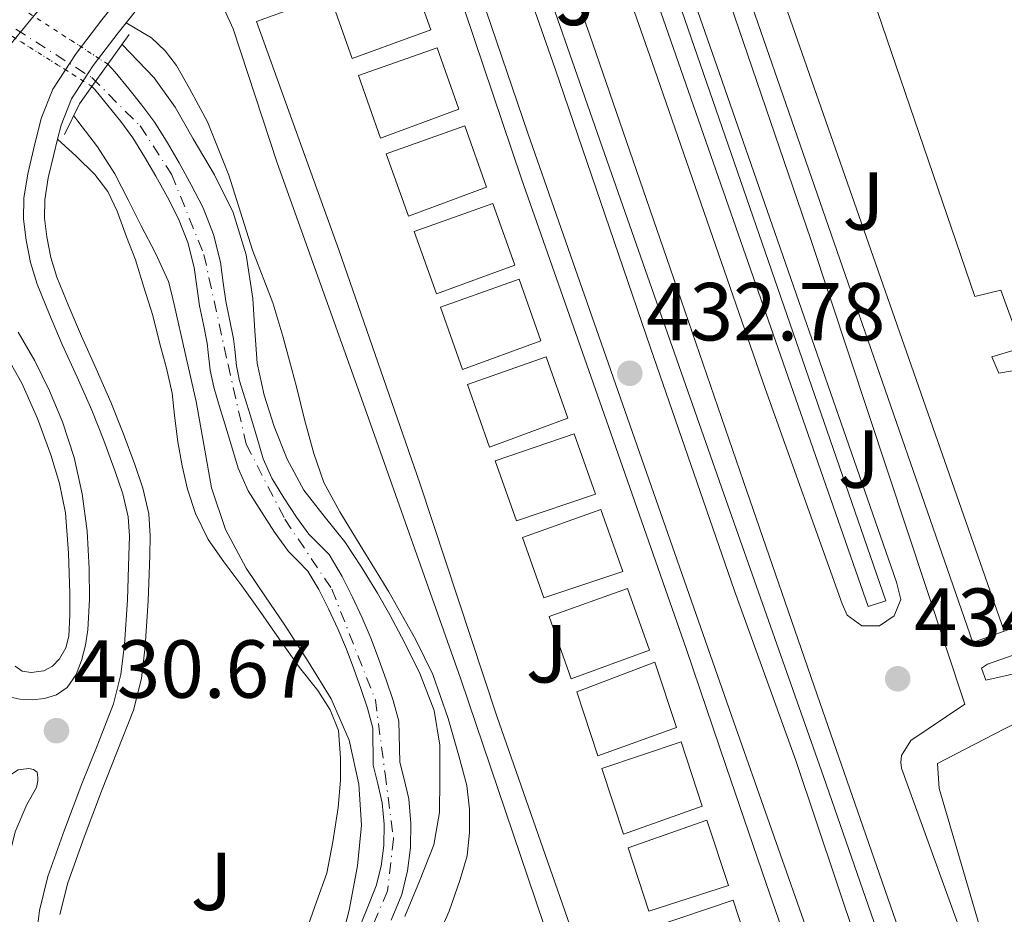
# Model space of a CAD drawing. Units: metres. Extents: x 610711 to 614167, y 4738575 to 4740943.
# Drawn here: x 612606 to 612726, y 4738930 to 4739039 of the extents above; entities that cross this region are included whole.
import ezdxf
from ezdxf.enums import TextEntityAlignment as Align

# ---------------------------------------------------------------- set-up
doc = ezdxf.new("R2010")
doc.units = ezdxf.units.M
doc.header["$MEASUREMENT"] = 0
for name, pattern in [('DGN Style 1', [1.045693079995523, 0.001739921930109024, -1.043953158065414]), ('DGN Style 4', [2.7856150101045474, 1.391937544087219, -0.6959687720436097, 0.001739921930109024, -0.6959687720436097]), ('DGN Style 5', [1.217945351076317, 0.5219765790327072, -0.6959687720436097])]:
    doc.linetypes.add(name, pattern=pattern)
for name, color, linetype, lineweight in [('Cauce permanente', 151, 'Continuous', 13), ('Cauce permanente (área)', 142, 'Continuous', 13), ('Cauce permanente (área) no visto', 142, 'DGN Style 5', 0), ('Cauce permanente no visto', 142, 'DGN Style 1', 13), ('Cota de punto acotado terreno', 7, 'Continuous', 0), ('Curva de nivel intermedia', 30, 'Continuous', 0), ('Edificio', 1, 'Continuous', 13), ('Eje cauce permanente (área)', 70, 'DGN Style 4', 0), ('Línea  de muro-pared o tapia', 1, 'Continuous', 13), ('Línea de bordillo', 7, 'Continuous', 13), ('Línea de zona ajardinada o verde público', 92, 'Continuous', 0), ('Puente', 1, 'Continuous', 0), ('Punto acotado terreno (símbolo)', 7, 'Continuous', 0), ('Zona ajardinada', 92, 'Continuous', 0)]:
    doc.layers.add(name, color=color, linetype=linetype, lineweight=lineweight)
doc.styles.add('Style-Arial', font='arial.ttf')

# ---------------------------------------------------------------- blocks, each defined once
blk = doc.blocks.new('5PATER')
at = {"layer": 'Punto acotado terreno (símbolo)', "linetype": 'Continuous', "lineweight": 0}
h = blk.add_hatch(color=51, dxfattribs=at)
edge = h.paths.add_edge_path()
edge.add_ellipse((0, 0), major_axis=(-0.1095731443231308, -0.1110710700762829), ratio=0.9994222409660317, start_angle=0, end_angle=360)

msp = doc.modelspace()

# ---------------------------------------------------------------- linework, layer by layer
at = {"layer": 'Cauce permanente', "color": 151, "linetype": 'Continuous', "lineweight": 13}
msp.add_polyline3d([(612647.5099999999, 4738927.91, 428.8800000000047), (612648.6799999997, 4738930.82, 428.8899999999995), (612649.8700000001, 4738933.75, 428.8999999999942), (612650.4800000006, 4738936.180000001, 428.9100000000035), (612650.7800000003, 4738938.66, 428.9100000000035), (612650.8300000001, 4738941.26, 428.9100000000035), (612650.5999999996, 4738943.859999999, 428.9100000000035), (612650.0499999998, 4738946.17, 428.9100000000035), (612649.4800000006, 4738948.470000001, 428.9100000000035), (612649.4699999997, 4738952.960000001, 428.9100000000035), (612648.79, 4738955.4, 428.9100000000035), (612648, 4738957.789999999, 428.9100000000035), (612647.1399999997, 4738960.210000001, 428.9100000000035), (612646.2400000002, 4738962.609999999, 428.9100000000035), (612645.1799999997, 4738965.08, 428.9100000000035), (612644.04, 4738967.52, 428.9100000000035), (612642.8700000001, 4738969.869999999, 428.9100000000035), (612641.5199999996, 4738972.109999999, 428.9100000000035), (612640.3700000001, 4738973.310000001, 428.9100000000035), (612639.1799999997, 4738974.470000001, 428.9100000000035), (612637.4600000001, 4738976.83, 428.9100000000035), (612635.8700000001, 4738979.300000001, 428.9100000000035), (612634.2800000003, 4738981.890000001, 428.9100000000035), (612633.04, 4738984.630000001, 428.9100000000035), (612632.2199999997, 4738987.34, 428.9100000000035), (612631.4199999999, 4738990.050000001, 428.9100000000035), (612630.7300000006, 4738992.26, 428.9199999999983), (612630.0599999996, 4738994.480000001, 428.929999999993), (612629.6500000004, 4738996.58, 428.9499999999971), (612629.3899999997, 4738998.710000001, 428.9799999999959), (612629.2599999999, 4738999.869999999, 428.9799999999959), (612628.8099999996, 4739002.15, 428.9799999999959), (612628.3300000001, 4739004.42, 428.9799999999959), (612628.0099999999, 4739006.75, 428.9799999999959), (612627.6799999997, 4739009.09, 428.9799999999959), (612626.9299999997, 4739012.100000001, 428.9900000000052), (612625.79, 4739014.99, 429.0099999999948), (612624.4400000004, 4739017.619999999, 429.0099999999948), (612623.0099999999, 4739020.189999999, 429.0099999999948), (612621.6500000004, 4739022.57, 429.0099999999948), (612620.2100000001, 4739024.880000001, 429.0099999999948), (612618.7300000006, 4739026.859999999, 429.0099999999948), (612617.1799999997, 4739028.789999999, 429.0099999999948), (612615.5800000001, 4739030.74, 428.9900000000052), (612615.2300000006, 4739031.130000001, 428.9799999999959), (612617.1799999997, 4739033.83, 431.3800000000047), (612618.0499999998, 4739032.859999999, 428.9900000000052), (612619.7100000001, 4739030.84, 429.0099999999948), (612621.3099999996, 4739028.859999999, 429.0099999999948), (612622.9000000004, 4739026.720000001, 429.0099999999948), (612624.4500000002, 4739024.24, 429.0099999999948), (612625.8399999999, 4739021.800000001, 429.0099999999948), (612627.3099999996, 4739019.16, 429.0099999999948), (612628.7599999999, 4739016.34, 429.0099999999948), (612630.04, 4739013.100000001, 428.9900000000052), (612630.8799999999, 4739009.710000001, 428.9799999999959), (612631.2300000006, 4739007.210000001, 428.9799999999959), (612631.54, 4739004.980000001, 428.9799999999959), (612632, 4739002.800000001, 428.9799999999959), (612632.4800000006, 4739000.369999999, 428.9799999999959), (612632.6200000001, 4738999.08, 428.9799999999959), (612632.8600000005, 4738997.09, 428.9499999999971), (612633.2199999997, 4738995.27, 428.929999999993), (612633.8399999999, 4738993.220000001, 428.9199999999983), (612634.54, 4738991, 428.9100000000035), (612635.3399999999, 4738988.27, 428.9100000000035), (612636.0899999999, 4738985.779999999, 428.9100000000035), (612637.1600000003, 4738983.42, 428.9100000000035), (612638.6200000001, 4738981.029999999, 428.9100000000035), (612640.1500000004, 4738978.680000001, 428.9100000000035), (612641.6500000004, 4738976.600000001, 428.9100000000035), (612642.6799999997, 4738975.600000001, 428.9100000000035), (612644.1200000001, 4738974.109999999, 428.9100000000035), (612645.7199999997, 4738971.439999999, 428.9100000000035), (612646.9800000006, 4738968.939999999, 428.9100000000035), (612648.1500000004, 4738966.41, 428.9100000000035), (612649.2599999999, 4738963.83, 428.9100000000035), (612650.2000000002, 4738961.33, 428.9100000000035), (612651.0700000003, 4738958.850000001, 428.9100000000035), (612651.9100000003, 4738956.34, 428.9100000000035), (612652.5999999996, 4738953.83, 428.9100000000035), (612652.75, 4738948.83, 428.9100000000035), (612653.2100000001, 4738946.939999999, 428.9100000000035), (612653.8300000001, 4738944.380000001, 428.9100000000035), (612654.0899999999, 4738941.369999999, 428.9100000000035), (612654.0300000003, 4738938.430000001, 428.9100000000035), (612653.6799999997, 4738935.59, 428.9100000000035), (612652.9699999997, 4738932.730000001, 428.8999999999942), (612651.6900000004, 4738929.600000001, 428.8899999999995)], dxfattribs=at)
at = {"layer": 'Cauce permanente (área)', "color": 142, "linetype": 'Continuous', "lineweight": 13}
for points in [[(612617.1799999997, 4739033.83, 428.9700000000012), (612618.0499999998, 4739032.859999999, 428.9900000000052), (612619.7100000001, 4739030.84, 429.0099999999948), (612621.3099999996, 4739028.859999999, 429.0099999999948), (612622.9000000004, 4739026.720000001, 429.0099999999948), (612624.4500000002, 4739024.24, 429.0099999999948), (612625.8399999999, 4739021.800000001, 429.0099999999948), (612627.3099999996, 4739019.16, 429.0099999999948), (612628.7599999999, 4739016.34, 429.0099999999948), (612630.04, 4739013.100000001, 428.9900000000052), (612630.8799999999, 4739009.710000001, 428.9799999999959), (612631.2300000006, 4739007.210000001, 428.9799999999959), (612631.54, 4739004.980000001, 428.9799999999959), (612632, 4739002.800000001, 428.9799999999959), (612632.4800000006, 4739000.369999999, 428.9799999999959), (612632.6200000001, 4738999.08, 428.9799999999959), (612632.8600000005, 4738997.09, 428.9499999999971), (612633.2199999997, 4738995.27, 428.929999999993), (612633.8399999999, 4738993.220000001, 428.9199999999983), (612634.54, 4738991, 428.9100000000035), (612635.3399999999, 4738988.27, 428.9100000000035), (612636.0899999999, 4738985.779999999, 428.9100000000035), (612637.1600000003, 4738983.42, 428.9100000000035), (612638.6200000001, 4738981.029999999, 428.9100000000035), (612640.1500000004, 4738978.680000001, 428.9100000000035), (612641.6500000004, 4738976.600000001, 428.9100000000035), (612642.6799999997, 4738975.600000001, 428.9100000000035), (612644.1200000001, 4738974.109999999, 428.9100000000035), (612645.7199999997, 4738971.439999999, 428.9100000000035), (612646.9800000006, 4738968.939999999, 428.9100000000035), (612648.1500000004, 4738966.41, 428.9100000000035), (612649.2599999999, 4738963.83, 428.9100000000035), (612650.2000000002, 4738961.33, 428.9100000000035), (612651.0700000003, 4738958.850000001, 428.9100000000035), (612651.9100000003, 4738956.34, 428.9100000000035), (612652.5999999996, 4738953.83, 428.9100000000035), (612652.75, 4738948.83, 428.9100000000035), (612653.2100000001, 4738946.939999999, 428.9100000000035), (612653.8300000001, 4738944.380000001, 428.9100000000035), (612654.0899999999, 4738941.369999999, 428.9100000000035), (612654.0300000003, 4738938.430000001, 428.9100000000035), (612653.6799999997, 4738935.59, 428.9100000000035), (612652.9699999997, 4738932.730000001, 428.8999999999942), (612651.6900000004, 4738929.600000001, 428.8899999999995)], [(612615.2300000006, 4739031.130000001, 428.9799999999959), (612615.5800000001, 4739030.74, 428.9900000000052), (612617.1799999997, 4739028.789999999, 429.0099999999948), (612618.7300000006, 4739026.859999999, 429.0099999999948), (612620.2100000001, 4739024.880000001, 429.0099999999948), (612621.6500000004, 4739022.57, 429.0099999999948), (612623.0099999999, 4739020.189999999, 429.0099999999948), (612624.4400000004, 4739017.619999999, 429.0099999999948), (612625.79, 4739014.99, 429.0099999999948), (612626.9299999997, 4739012.100000001, 428.9900000000052), (612627.6799999997, 4739009.09, 428.9799999999959), (612628.0099999999, 4739006.75, 428.9799999999959), (612628.3300000001, 4739004.42, 428.9799999999959), (612628.8099999996, 4739002.15, 428.9799999999959), (612629.2599999999, 4738999.869999999, 428.9799999999959), (612629.3899999997, 4738998.710000001, 428.9799999999959), (612629.6500000004, 4738996.58, 428.9499999999971), (612630.0599999996, 4738994.480000001, 428.929999999993), (612630.7300000006, 4738992.26, 428.9199999999983), (612631.4199999999, 4738990.050000001, 428.9100000000035), (612632.2199999997, 4738987.34, 428.9100000000035), (612633.04, 4738984.630000001, 428.9100000000035), (612634.2800000003, 4738981.890000001, 428.9100000000035), (612635.8700000001, 4738979.300000001, 428.9100000000035), (612637.4600000001, 4738976.83, 428.9100000000035), (612639.1799999997, 4738974.470000001, 428.9100000000035), (612640.3700000001, 4738973.310000001, 428.9100000000035), (612641.5199999996, 4738972.109999999, 428.9100000000035), (612642.8700000001, 4738969.869999999, 428.9100000000035), (612644.04, 4738967.52, 428.9100000000035), (612645.1799999997, 4738965.08, 428.9100000000035), (612646.2400000002, 4738962.609999999, 428.9100000000035), (612647.1399999997, 4738960.210000001, 428.9100000000035), (612648, 4738957.789999999, 428.9100000000035), (612648.79, 4738955.4, 428.9100000000035), (612649.4699999997, 4738952.960000001, 428.9100000000035), (612649.4800000006, 4738948.470000001, 428.9100000000035), (612650.0499999998, 4738946.17, 428.9100000000035), (612650.5999999996, 4738943.859999999, 428.9100000000035), (612650.8300000001, 4738941.26, 428.9100000000035), (612650.7800000003, 4738938.66, 428.9100000000035), (612650.4800000006, 4738936.180000001, 428.9100000000035), (612649.8700000001, 4738933.75, 428.8999999999942), (612648.6799999997, 4738930.82, 428.8899999999995), (612647.5099999999, 4738927.91, 428.8800000000047)]]:
    msp.add_polyline3d(points, dxfattribs=at)
at = {"layer": 'Cauce permanente (área) no visto', "color": 142, "linetype": 'DGN Style 5', "lineweight": 0, "extrusion": (-0.007412054870555025, 0.004789926878354452, 0.9999610582633185), "elevation": 18587.82666210658, "flags": 128}
msp.add_lwpolyline([(612603.5308163486, 4738999.160356774), (612592.1102406026, 4739006.540441437)], dxfattribs=at)
at = {"layer": 'Cauce permanente (área) no visto', "color": 142, "linetype": 'DGN Style 5', "lineweight": 0, "extrusion": (-0.00856328052698348, 0.005373038761253461, 0.9999488990348889), "elevation": 20645.95996139227, "flags": 128}
msp.add_lwpolyline([(612584.710232053, 4738995.965280479), (612596.4410008305, 4738988.605174237)], dxfattribs=at)
at = {"layer": 'Cauce permanente no visto', "color": 142, "linetype": 'DGN Style 1', "lineweight": 13}
msp.add_polyline3d([(612617.1799999997, 4739033.83, 428.9700000000012), (612617.1799999997, 4739033.83, 431.3800000000047), (612615.2300000006, 4739031.130000001, 431.3600000000006), (612603.5, 4739038.49, 428.8399999999965), (612605.7599999999, 4739041.210000001, 431.4400000000023)], close=True, dxfattribs=at)
at = {"layer": 'Curva de nivel intermedia', "color": 30, "linetype": 'Continuous', "lineweight": 0, "elevation": 430, "flags": 128}
for points in [[(612618.920000001, 4739036.239999999), (612620.8600000012, 4739034.220000001), (612622.8100000003, 4739032.180000001), (612625.3800000007, 4739028.609999998), (612627.5700000012, 4739024.739999999), (612630.1399999994, 4739020.359999998), (612632.4400000017, 4739015.789999999), (612634.0100000007, 4739010.619999999), (612634.8300000011, 4739005.3), (612635.0600000012, 4739001.350000001), (612635.3600000008, 4738997.409999999), (612636.2200000014, 4738993.529999999), (612637.4400000017, 4738989.710000002), (612639.0100000009, 4738985.710000001), (612641.0400000004, 4738981.939999999), (612643.5300000004, 4738978.779999999), (612646.0300000015, 4738975.65), (612648.0700000002, 4738972.57), (612650.0300000003, 4738969.430000001), (612651.51, 4738966.779999998), (612652.9400000004, 4738964.099999999), (612655.1399999999, 4738959.730000001), (612656.9400000015, 4738955.109999998), (612657.6100000021, 4738950.890000001), (612657.6000000008, 4738946.67), (612657.5700000017, 4738942.71), (612656.880000001, 4738938.77), (612655.1500000011, 4738934.33), (612653.3400000005, 4738930.03)], [(612645.1799999999, 4738925.470000001), (612646.55, 4738930.800000001), (612647.6000000006, 4738936.190000001), (612648.060000001, 4738941.159999999), (612647.7400000015, 4738946.15), (612646.5600000012, 4738951.499999999), (612644.3600000018, 4738956.550000001), (612641.5900000002, 4738961.079999999), (612638.7300000014, 4738965.509999999), (612636.370000001, 4738968.980000001), (612634.0300000008, 4738972.470000001), (612631.4900000016, 4738977.17), (612629.7900000007, 4738982.230000001), (612628.8499999996, 4738987.499999999), (612627.9199999998, 4738992.77), (612626.5800000011, 4738998.659999999), (612625.230000001, 4739004.550000001), (612624.9300000013, 4739005.960000001), (612624.5600000004, 4739007.359999998), (612622.9900000013, 4739010.81), (612621.2099999998, 4739014.150000001), (612619.6299999995, 4739017.31), (612618.0100000014, 4739020.470000001), (612615.9100000003, 4739023.749999999), (612613.5200000008, 4739026.880000001), (612613.0100000012, 4739027.56)]]:
    msp.add_lwpolyline(points, dxfattribs=at)
at = {"layer": 'Edificio', "color": 51, "linetype": 'Continuous', "lineweight": 13, "extrusion": (0.007284606830567024, -0.02083477653133016, 0.9997563936230734), "elevation": -93833.59790204481, "flags": 128}
msp.add_lwpolyline([(2142464.310712993, 4270159.580817217), (2142464.310712993, 4270258.803563098)], dxfattribs=at)
at = {"layer": 'Edificio', "color": 1, "linetype": 'Continuous', "lineweight": 13, "extrusion": (-0.001709391053612854, 0.004664195589050489, 0.9999876615547478), "elevation": 21496.39521430697, "flags": 128}
msp.add_lwpolyline([(612656.3568013036, 4738989.314582154), (612646.8068152567, 4738985.814544083), (612644.1167508101, 4738993.404626642), (612653.6967368133, 4738996.814665932), (612656.3568013036, 4738989.314582154)], close=True, dxfattribs=at)
at = {"layer": 'Edificio', "color": 51, "linetype": 'Continuous', "lineweight": 13, "extrusion": (-0.001709391053612854, 0.004664195589050489, 0.9999876615547478), "elevation": 21496.39521430697, "flags": 128}
msp.add_lwpolyline([(612646.8068152567, 4738985.814544083), (612644.1167508101, 4738993.404626642), (612653.6967368133, 4738996.814665932), (612656.3568013036, 4738989.314582154), (612646.8068152567, 4738985.814544083)], dxfattribs=at)
at = {"layer": 'Edificio', "color": 1, "linetype": 'Continuous', "lineweight": 13, "extrusion": (-0.001283245445037429, 0.003491451282360822, 0.9999930815006026), "elevation": 16199.80040179493, "flags": 128}
msp.add_lwpolyline([(612660.0000702452, 4739000.674032805), (612650.4500781076, 4738997.16401141), (612647.750041834, 4739004.764057732), (612657.3400339377, 4739008.164079977), (612660.0000702452, 4739000.674032805)], close=True, dxfattribs=at)
at = {"layer": 'Edificio', "color": 51, "linetype": 'Continuous', "lineweight": 13, "extrusion": (-0.001283245445037429, 0.003491451282360822, 0.9999930815006026), "elevation": 16199.80040179493, "flags": 128}
msp.add_lwpolyline([(612650.4500781076, 4738997.16401141), (612647.750041834, 4739004.764057732), (612657.3400339377, 4739008.164079977), (612660.0000702452, 4739000.674032805), (612650.4500781076, 4738997.16401141)], dxfattribs=at)
at = {"layer": 'Edificio', "color": 1, "linetype": 'Continuous', "lineweight": 13, "extrusion": (-0.001710245155159474, 0.004661639651491826, 0.9999876720126448), "elevation": 21483.62813900345, "flags": 128}
msp.add_lwpolyline([(612663.1762210131, 4738970.182352721), (612653.6362349654, 4738966.68231469), (612650.9361705034, 4738974.272397161), (612660.5161564928, 4738977.682436487), (612663.1762210131, 4738970.182352721)], close=True, dxfattribs=at)
at = {"layer": 'Edificio', "color": 51, "linetype": 'Continuous', "lineweight": 13, "extrusion": (-0.001710245155159474, 0.004661639651491826, 0.9999876720126448), "elevation": 21483.62813900344, "flags": 128}
msp.add_lwpolyline([(612653.6362349654, 4738966.68231469), (612650.9361705034, 4738974.272397161), (612660.5161564928, 4738977.682436487), (612663.1762210131, 4738970.182352721), (612653.6362349654, 4738966.68231469)], dxfattribs=at)
at = {"layer": 'Edificio', "color": 1, "linetype": 'Continuous', "lineweight": 13, "extrusion": (-0.001706671682318547, 0.004656775590233316, 0.9999877007808002), "elevation": 21462.68655734918, "flags": 128}
msp.add_lwpolyline([(612666.6083335425, 4738960.786869861), (612657.0583474513, 4738957.28683191), (612654.3582831158, 4738964.886914316), (612663.9382691636, 4738968.286953589), (612666.6083335425, 4738960.786869861)], close=True, dxfattribs=at)
at = {"layer": 'Edificio', "color": 51, "linetype": 'Continuous', "lineweight": 13, "extrusion": (-0.001706671682318547, 0.004656775590233316, 0.9999877007808002), "elevation": 21462.68655734919, "flags": 128}
msp.add_lwpolyline([(612657.0583474513, 4738957.28683191), (612654.3582831158, 4738964.886914316), (612663.9382691636, 4738968.286953589), (612666.6083335425, 4738960.786869861), (612657.0583474513, 4738957.28683191)], dxfattribs=at)
at = {"layer": 'Edificio', "color": 1, "linetype": 'Continuous', "lineweight": 13, "extrusion": (-0.001706671682085609, 0.004656775590062756, 0.9999877007808013), "elevation": 21462.64869441616, "flags": 128}
msp.add_lwpolyline([(612673.088426507, 4738942.146844068), (612663.5384404147, 4738938.646806118), (612660.8383760802, 4738946.246888525), (612670.418362127, 4738949.646927797), (612673.088426507, 4738942.146844068)], close=True, dxfattribs=at)
at = {"layer": 'Edificio', "color": 51, "linetype": 'Continuous', "lineweight": 13, "extrusion": (-0.001706671682085609, 0.004656775590062756, 0.9999877007808013), "elevation": 21462.64869441616, "flags": 128}
msp.add_lwpolyline([(612663.5384404147, 4738938.646806118), (612660.8383760802, 4738946.246888525), (612670.418362127, 4738949.646927797), (612673.088426507, 4738942.146844068), (612663.5384404147, 4738938.646806118)], dxfattribs=at)
at = {"layer": 'Edificio', "color": 51, "linetype": 'Continuous', "lineweight": 13, "extrusion": (-0.001659408008758252, 0.004837425769915751, 0.9999869227529834), "elevation": 22347.9049713478, "flags": 128}
msp.add_lwpolyline([(612666.8367963183, 4738925.561051471), (612664.2367335204, 4738932.871138565), (612673.8567202751, 4738936.171177178), (612676.476783045, 4738928.801090945), (612666.8367963183, 4738925.561051471)], dxfattribs=at)
at = {"layer": 'Edificio', "color": 1, "linetype": 'Continuous', "lineweight": 13, "extrusion": (-0.001659408008758252, 0.004837425769915751, 0.9999869227529834), "elevation": 22347.90490666106, "flags": 128}
msp.add_lwpolyline([(612676.476783045, 4738928.801090945), (612666.8367963183, 4738925.561051471), (612664.2367335204, 4738932.871138565), (612673.8567202751, 4738936.171177178), (612676.476783045, 4738928.801090945)], close=True, dxfattribs=at)
at = {"layer": 'Edificio', "color": 1, "linetype": 'Continuous', "lineweight": 13, "extrusion": (-0.001269087350053021, 0.003516659440520298, 0.9999930112374174), "elevation": 16327.96360237422, "flags": 128}
msp.add_lwpolyline([(612679.9952127929, 4738943.943211745), (612670.335220572, 4738940.73318848), (612667.7451845849, 4738948.053237158), (612677.3051768867, 4738951.50325849), (612679.9952127929, 4738943.943211745)], close=True, dxfattribs=at)
at = {"layer": 'Edificio', "color": 51, "linetype": 'Continuous', "lineweight": 13, "extrusion": (-0.001269087350053021, 0.003516659440520298, 0.9999930112374174), "elevation": 16327.96379655562, "flags": 128}
msp.add_lwpolyline([(612670.335220572, 4738940.73318848), (612667.7451845849, 4738948.053237158), (612677.3051768867, 4738951.50325849), (612679.9952127929, 4738943.943211745), (612670.335220572, 4738940.73318848)], dxfattribs=at)
at = {"layer": 'Edificio', "color": 1, "linetype": 'Continuous', "lineweight": 13, "extrusion": (-0.001281197666615846, 0.003492178782753529, 0.9999930815860121), "elevation": 16204.37283056038, "flags": 128}
msp.add_lwpolyline([(612683.2209255849, 4738934.777916458), (612673.6809334146, 4738931.277895115), (612670.9808971944, 4738938.877941458), (612680.5608893317, 4738942.277963589), (612683.2209255849, 4738934.777916458)], close=True, dxfattribs=at)
at = {"layer": 'Edificio', "color": 51, "linetype": 'Continuous', "lineweight": 13, "extrusion": (-0.001281197666615846, 0.003492178782753529, 0.9999930815860121), "elevation": 16204.37283056038, "flags": 128}
msp.add_lwpolyline([(612673.6809334146, 4738931.277895115), (612670.9808971944, 4738938.877941458), (612680.5608893317, 4738942.277963589), (612683.2209255849, 4738934.777916458), (612673.6809334146, 4738931.277895115)], dxfattribs=at)
at = {"layer": 'Edificio', "color": 51, "linetype": 'Continuous', "lineweight": 13, "extrusion": (-0.002125599345955193, 0.005605458664483002, 0.9999820301688332), "elevation": 25701.93208331325, "flags": 128}
msp.add_lwpolyline([(612676.411696122, 4738879.980033006), (612673.8515956232, 4738887.760160546), (612683.3715741164, 4738891.370217262), (612685.9816745012, 4738883.440092675), (612676.411696122, 4738879.980033006)], dxfattribs=at)
at = {"layer": 'Edificio', "color": 1, "linetype": 'Continuous', "lineweight": 13, "extrusion": (-0.002125599345955193, 0.005605458664483002, 0.9999820301688332), "elevation": 25701.93189389349, "flags": 128}
msp.add_lwpolyline([(612685.9816745012, 4738883.440092675), (612676.411696122, 4738879.980033006), (612673.8515956232, 4738887.760160546), (612683.3715741164, 4738891.370217262), (612685.9816745012, 4738883.440092675)], close=True, dxfattribs=at)
at = {"layer": 'Edificio', "color": 1, "linetype": 'Continuous', "lineweight": 13, "extrusion": (-0.001974047474642206, 0.005600921682164317, 0.9999823662509646), "elevation": 25773.28481831417, "flags": 128}
msp.add_lwpolyline([(612689.265403775, 4738873.42642873), (612679.6754224614, 4738870.046375713), (612677.045328882, 4738878.046501198), (612686.6853100982, 4738881.266557276), (612689.265403775, 4738873.42642873)], close=True, dxfattribs=at)
at = {"layer": 'Edificio', "color": 51, "linetype": 'Continuous', "lineweight": 13, "extrusion": (-0.001974047474642206, 0.005600921682164317, 0.9999823662509646), "elevation": 25773.28481831417, "flags": 128}
msp.add_lwpolyline([(612679.6754224614, 4738870.046375713), (612677.045328882, 4738878.046501198), (612686.6853100982, 4738881.266557276), (612689.265403775, 4738873.42642873), (612679.6754224614, 4738870.046375713)], dxfattribs=at)
at = {"layer": 'Edificio', "color": 51, "linetype": 'Continuous', "lineweight": 13, "extrusion": (-0.001542229517325923, 0.004588608810627649, 0.9999882830300058), "elevation": 21240.5770037334, "flags": 128}
msp.add_lwpolyline([(612686.140607084, 4738873.694835906), (612683.6605483433, 4738881.214922732), (612693.3005368784, 4738884.454956842), (612695.8805955, 4738876.604874199), (612686.140607084, 4738873.694835906)], dxfattribs=at)
at = {"layer": 'Edificio', "color": 1, "linetype": 'Continuous', "lineweight": 13, "extrusion": (-0.001542229517325923, 0.004588608810627649, 0.9999882830300058), "elevation": 21240.57667004062, "flags": 128}
msp.add_lwpolyline([(612695.8805955, 4738876.604874199), (612686.140607084, 4738873.694835906), (612683.6605483433, 4738881.214922732), (612693.3005368784, 4738884.454956842), (612695.8805955, 4738876.604874199)], close=True, dxfattribs=at)
at = {"layer": 'Edificio', "color": 1, "linetype": 'Continuous', "lineweight": 13}
for points in [[(612703.5899999999, 4739061.800000001, 440.0500000000029), (612722.8099999996, 4739005.560000001, 439.7799999999989), (612725.9800000006, 4739006.310000001, 436.8699999999953), (612728.54, 4738999.27, 437.2200000000012), (612724.8899999997, 4738998.180000001, 440.7400000000052), (612725.7199999997, 4738996.210000001, 440.7400000000052), (612729.0499999998, 4738996.789999999, 437.2700000000041), (612731.5099999999, 4738989.680000001, 437.3300000000018), (612727.5899999999, 4738988.689999999, 440.5500000000029), (612728.5199999996, 4738986.439999999, 440.570000000007), (612732.3600000005, 4738987.57, 437.25), (612734.7800000003, 4738979.91, 437.2200000000012), (612731.4500000002, 4738979.189999999, 440.6100000000006), (612732.3700000001, 4738977.25, 440.6900000000023), (612735.6900000004, 4738977.92, 437.3800000000047), (612737.8099999996, 4738970.880000001, 437.6999999999971), (612734.9299999997, 4738970.369999999, 438.6000000000058), (612735.7699999996, 4738968.130000001, 437.7299999999959), (612726.3899999997, 4738964.77, 438.3099999999977), (612693.6500000004, 4739058.41, 440.5), (612693.4000000004, 4739059.130000001, 440.5200000000041), (612703.3099999996, 4739062.630000001, 440.0500000000029)], [(612669.9400000004, 4739000.15, 439.8099999999977), (612660.3899999997, 4738996.65, 439.820000000007), (612657.6900000004, 4739004.25, 439.7799999999989), (612667.2800000003, 4739007.65, 439.7799999999989)], [(612692.7699999996, 4738933.800000001, 440.3800000000047), (612683.0899999999, 4738930.67, 440.3699999999953), (612680.5499999998, 4738938.4, 440.3300000000018), (612690.1500000004, 4738941.75, 440.3300000000018)]]:
    msp.add_polyline3d(points, close=True, dxfattribs=at)
at = {"layer": 'Edificio', "color": 51, "linetype": 'Continuous', "lineweight": 13}
for points in [[(612703.5899999999, 4739061.800000001, 440.0500000000029), (612722.8099999996, 4739005.560000001, 439.7799999999989), (612725.9800000006, 4739006.310000001, 436.8699999999953), (612728.54, 4738999.27, 437.2200000000012), (612724.8899999997, 4738998.180000001, 440.7400000000052), (612725.7199999997, 4738996.210000001, 440.7400000000052), (612729.0499999998, 4738996.789999999, 437.2700000000041), (612731.5099999999, 4738989.680000001, 437.3300000000018), (612727.5899999999, 4738988.689999999, 440.5500000000029), (612728.5199999996, 4738986.439999999, 440.570000000007), (612732.3600000005, 4738987.57, 437.25), (612734.7800000003, 4738979.91, 437.2200000000012), (612731.4500000002, 4738979.189999999, 440.6100000000006), (612732.3700000001, 4738977.25, 440.6900000000023), (612735.6900000004, 4738977.92, 437.3800000000047), (612737.8099999996, 4738970.880000001, 437.6999999999971), (612734.9299999997, 4738970.369999999, 438.6000000000058), (612735.7699999996, 4738968.130000001, 437.7299999999959)], [(612660.3899999997, 4738996.65, 439.820000000007), (612657.6900000004, 4739004.25, 439.7799999999989), (612667.2800000003, 4739007.65, 439.7799999999989), (612669.9400000004, 4739000.15, 439.8099999999977), (612660.3899999997, 4738996.65, 439.820000000007)], [(612683.0899999999, 4738930.67, 440.3699999999953), (612680.5499999998, 4738938.4, 440.3300000000018), (612690.1500000004, 4738941.75, 440.3300000000018), (612692.7699999996, 4738933.800000001, 440.3800000000047), (612683.0899999999, 4738930.67, 440.3699999999953)]]:
    msp.add_polyline3d(points, dxfattribs=at)
at = {"layer": 'Eje cauce permanente (área)', "color": 70, "linetype": 'DGN Style 4', "lineweight": 0}
msp.add_polyline3d([(612553.2300000006, 4739065.42, 428.1600000000035), (612562.8899999997, 4739056.480000001, 428.3600000000006), (612578.3399999999, 4739049.560000001, 428.679999999993), (612593.6500000004, 4739043.810000001, 428.7799999999989), (612605.9400000004, 4739038.100000001, 431.6000000000058), (612615.2100000001, 4739032.210000001, 430.2299999999959), (612621.0999999996, 4739026.32, 429.0099999999948), (612624.9299999997, 4739020.430000001, 429.0099999999948), (612628.8700000001, 4739010.66, 428.9799999999959), (612631.8099999996, 4738997.26, 428.9600000000065), (612634.0199999996, 4738987.539999999, 428.9100000000035), (612638.7300000006, 4738978.42, 428.9100000000035), (612644.4699999997, 4738969.880000001, 428.9100000000035), (612649.7599999999, 4738956.41, 428.9100000000035), (612650.9400000004, 4738947.430000001, 428.9100000000035), (612651.9699999997, 4738939.480000001, 428.9100000000035), (612651.2300000006, 4738933.15, 428.8999999999942), (612648.1399999997, 4738925.789999999, 428.8800000000047)], dxfattribs=at)
at = {"layer": 'Línea  de muro-pared o tapia', "color": 1, "linetype": 'Continuous', "lineweight": 13}
for points in [[(612726.3899999997, 4738964.77, 435.0599999999977), (612722.5700000003, 4738963.4, 434.7100000000065), (612690.1399999997, 4739056.810000001, 432.679999999993), (612693.6500000004, 4739058.41, 432.6900000000023)], [(612667.6699999999, 4739051.609999999, 432.3300000000018), (612677.7000000002, 4739022.850000001, 432.7700000000041), (612692.2199999997, 4738981.51, 433.5599999999977), (612704.3600000005, 4738947.08, 434.8099999999977), (612716.6600000003, 4738911.640000001, 435.1900000000023), (612722.9199999999, 4738896.4, 435.3999999999942), (612729.2699999996, 4738882.550000001, 435.25), (612736.7400000002, 4738869.619999999, 435.3699999999953), (612746.9500000002, 4738854.119999999, 435.3300000000018), (612762.1500000004, 4738834.609999999, 435.3000000000029), (612786.3099999996, 4738804.689999999, 435.1300000000047), (612798.8700000001, 4738788.66, 434.8099999999977)], [(612674.6200000001, 4738925.609999999, 434.2200000000012), (612664.5700000003, 4738954.439999999, 434.070000000007), (612655.1699999999, 4738982.789999999, 433.9600000000065), (612645.29, 4739011.220000001, 433.7899999999936), (612635.2800000003, 4739039.02, 433.6600000000035), (612658.3200000003, 4739047.359999999, 433.6699999999983), (612667.5800000001, 4739019.859999999, 433.8500000000058), (612678.1699999999, 4738989.689999999, 434.1900000000023), (612687.6799999997, 4738962.550000001, 434.1499999999942), (612692.5199999996, 4738948.310000001, 434.1600000000035), (612697.3700000001, 4738934.07, 434.1699999999983), (612702.54, 4738919.140000001, 434.3099999999977)], [(612726.4199999999, 4738918.779999999, 435.6399999999995), (612726.0999999996, 4738919.600000001, 435.6199999999953), (612718.4500000002, 4738945.619999999, 435.4100000000035), (612718.2599999999, 4738948.680000001, 435.4100000000035), (612726.3499999996, 4738952.850000001, 435.679999999993), (612728.5800000001, 4738954, 435.75), (612734.6200000001, 4738955.65, 436.1399999999995), (612740.8799999999, 4738955.99, 436.3999999999942), (612747.0800000001, 4738955.01, 436.5), (612749.0499999998, 4738954.4, 436.5), (612755.7699999996, 4738950.480000001, 436.6499999999942)]]:
    msp.add_polyline3d(points, dxfattribs=at)
at = {"layer": 'Línea de bordillo', "color": 7, "linetype": 'Continuous', "lineweight": 13}
for points in [[(612637.7999999993, 4739106.900000002, 431.7700000000041), (612638.6399999998, 4739102.460000001, 431.7799999999988), (612639.239999999, 4739098.110000002, 431.7899999999936), (612639.7300000006, 4739093.350000001, 431.7899999999936), (612640.1199999994, 4739088.560000001, 431.800000000003), (612640.1599999998, 4739086.190000001, 431.8699999999955), (612639.9899999977, 4739083.75, 431.9600000000065), (612639.4600000001, 4739081.000000001, 432.0099999999949), (612638.3299999969, 4739078.360000002, 432.0399999999936), (612635.0700000002, 4739073.250000002, 432.070000000007), (612631.5900000001, 4739068.570000002, 432.070000000007), (612624.739999997, 4739059.840000001, 432.050000000003), (612617.7699999999, 4739051.230000001, 431.929999999993), (612614.2299999994, 4739047.000000002, 431.8300000000017), (612610.7100000011, 4739042.790000003, 431.7200000000012), (612607.9999999999, 4739039.510000002, 431.6399999999994), (612605.2199999995, 4739036.140000001, 431.5599999999978)], [(612734.739999997, 4739074.61, 432.199999999997), (612714.739999999, 4739081.330000003, 432.1600000000035), (612704.2699999993, 4739084.029999999, 432), (612694.4999999992, 4739085.33, 431.9199999999983), (612687.9400000012, 4739085.310000001, 431.8800000000047), (612681.1099999984, 4739084.560000001, 431.9499999999971), (612678.0599999973, 4739083.810000001, 432.0200000000041), (612675.5899999996, 4739081.87, 432.0899999999965), (612674.1400000012, 4739079.09, 432.1199999999955), (612673.9600000001, 4739075.960000001, 432.1300000000046), (612674.6099999984, 4739073.859999999, 432.1100000000006), (612678.2399999984, 4739069.970000003, 432.1100000000006), (612683.9099999989, 4739065.140000002, 432.2499999999999), (612685.8400000001, 4739062.16, 432.2200000000013), (612702.8000000007, 4739012.470000003, 432.5899999999967), (612721.5699999996, 4738955.910000001, 434.1399999999994), (612714.9899999968, 4738951.470000003, 434.6699999999984), (612713.8700000015, 4738949.65, 434.600000000006), (612713.7799999998, 4738948.790000002, 434.5399999999936), (612713.8599999981, 4738948.080000001, 434.5599999999976), (612727.7299999996, 4738909.859999999, 434.6399999999995)], [(612711.1900000017, 4738965.42, 433.9900000000054), (612709.0199999989, 4738965.450000001, 434.020000000004), (612707.2600000021, 4738966.730000001, 434.020000000004), (612706.6299999995, 4738968.12, 433.9900000000054), (612697.2699999987, 4738994.340000001, 433.4499999999971), (612683.7800000014, 4739033.210000004, 432.5500000000029), (612679.1299999978, 4739046.449999999, 432.050000000003), (612674.7899999993, 4739059.730000001, 432.199999999997), (612673.6099999992, 4739065.210000002, 432.2100000000065), (612673.7099999997, 4739069, 432.1300000000046), (612676.3899999998, 4739066.760000001, 432.1499999999943), (612680.9999999988, 4739060.810000001, 431.929999999993), (612683.5399999978, 4739056.100000001, 432.0399999999936), (612691.6900000018, 4739032.680000001, 432.2100000000065), (612713.2500000001, 4738970.76, 433.8099999999976), (612713.7699999987, 4738968.650000001, 433.8600000000006), (612712.9899999986, 4738966.630000001, 433.929999999993), (612711.1900000017, 4738965.42, 433.9900000000054)], [(612665.3799999993, 4739051.240000002, 432.1900000000024), (612663.5399999997, 4739056.449999999, 432.1199999999955), (612662.7899999986, 4739067.410000001, 431.9100000000035), (612667.5300000017, 4739059.480000001, 431.8600000000006), (612669.2999999998, 4739055.689999999, 431.8800000000047), (612671.2800000003, 4739050.400000001, 432.2799999999989), (612675.850000001, 4739037.490000002, 432.3300000000018), (612685.6900000003, 4739009.000000001, 432.729999999996), (612694.6299999988, 4738983.03, 433.3200000000069), (612703.5899999996, 4738957.030000002, 434.0099999999948), (612713.1700000019, 4738929.480000001, 434.3899999999995), (612719.0300000003, 4738913.029999999, 434.4400000000023), (612725.3500000014, 4738897.840000001, 434.550000000003), (612732.7899999978, 4738882.369999999, 434.8999999999943)], [(612709.8000000013, 4738967.800000003, 433.8800000000046), (612679.0599999985, 4739055.940000001, 432.1300000000046), (612681.4600000014, 4739056.710000001, 431.929999999993), (612711.9400000003, 4738968.470000001, 433.8800000000046), (612709.8000000013, 4738967.800000003, 433.8800000000046)], [(612797.2800000019, 4738787.540000002, 434.729999999996), (612777.6799999992, 4738812.12, 434.4900000000052), (612753.4899999979, 4738841.57, 433.9400000000024), (612735.839999999, 4738865.720000002, 433.7200000000012), (612728.7600000022, 4738878.000000002, 433.479999999996), (612721.4100000008, 4738892.480000001, 433.5099999999947), (612714.4400000015, 4738910.290000001, 433.4900000000052), (612708.469999999, 4738926.76, 433.3200000000069), (612700.9699999979, 4738949.029999999, 433.1399999999995), (612693.5300000013, 4738969.7, 432.850000000006), (612683.300000001, 4738999.27, 432.729999999996), (612671.6800000002, 4739033.279999999, 432.4199999999983), (612665.3799999993, 4739051.240000002, 432.1900000000024)], [(612608.2999999995, 4738926.540000001, 431.1499999999942), (612608.8299999969, 4738930.760000001, 431.1300000000046), (612609.8500000007, 4738934.890000002, 431.100000000006), (612611.8899999993, 4738940.570000002, 430.9900000000052), (612614.0100000004, 4738946.199999999, 430.8899999999995), (612615.9499999982, 4738951.040000001, 430.8800000000047), (612617.8500000003, 4738955.930000002, 430.8899999999995), (612618.76, 4738959.500000001, 430.8600000000007), (612619.1999999982, 4738963.16, 430.8099999999977), (612619.5500000013, 4738968.58, 430.5800000000018), (612619.7399999968, 4738974.01, 430.429999999993), (612619.7899999983, 4738976.350000001, 430.449999999997), (612619.6499999975, 4738978.699999999, 430.4700000000013), (612618.9899999981, 4738981.500000002, 430.5099999999948), (612618.0499999993, 4738984.230000001, 430.5399999999937), (612616.6700000024, 4738987.99, 430.5800000000018), (612615.1999999996, 4738991.700000001, 430.6199999999953), (612613.409999999, 4738995.710000001, 430.7400000000052), (612611.6099999998, 4738999.7, 430.8600000000007), (612610.0599999985, 4739003.350000001, 430.8899999999995), (612608.5699999998, 4739007.029999999, 430.9199999999983), (612607.7600000007, 4739009.67, 430.9400000000023), (612607.2100000009, 4739012.390000002, 430.9900000000052), (612606.899999998, 4739014.960000004, 431.0800000000017), (612606.9400000004, 4739017.53, 431.179999999993), (612607.4099999998, 4739020.500000001, 431.2899999999936), (612608.0899999995, 4739023.449999999, 431.3899999999995), (612609.0399999993, 4739027.2, 431.4400000000023), (612610.480000001, 4739030.780000002, 431.4799999999959), (612613.2999999997, 4739035.130000001, 431.5899999999967), (612616.4299999988, 4739039.220000001, 431.6900000000023), (612623.2399999973, 4739047.820000002, 431.8800000000047)], [(612619.3999999971, 4739038.87, 431.7200000000012), (612624.489999999, 4739045.300000001, 431.8600000000006), (612628.2499999984, 4739043.11, 432.1100000000006), (612630.010000002, 4739041.720000002, 432.0899999999965), (612631.3900000011, 4739040.440000001, 432.0899999999965), (612632.4499999983, 4739038.140000002, 432.0899999999965), (612637.7899999982, 4739021.830000001, 432.1399999999995), (612648.2899999992, 4738992.57, 432.4600000000063), (612660.1600000003, 4738958.939999999, 432.8300000000017), (612664.7199999976, 4738945.5, 432.9600000000065), (612669.2799999998, 4738932.07, 433.1000000000059), (612673.6900000018, 4738918.930000001, 433.1499999999943)], [(612663.2699999993, 4739040.350000001, 432.4299999999931), (612668.3299999975, 4739025.420000001, 432.4700000000012), (612675.850000001, 4739003.949999999, 432.5899999999967), (612683.3700000002, 4738982.490000002, 432.779999999999), (612693.1700000014, 4738954.53, 433.0299999999989), (612702.9699999985, 4738926.57, 433.2899999999937)], [(612611.0300000008, 4739024.689999999, 431.4199999999984), (612611.4699999989, 4739026.410000001, 431.4400000000023), (612612.7499999997, 4739029.600000001, 431.4799999999959), (612615.3799999983, 4739033.66, 431.5899999999967), (612618.4400000004, 4739037.660000001, 431.6900000000023), (612619.3999999971, 4739038.87, 431.7200000000012)], [(612611.3299999981, 4738930.290000002, 431.1300000000046), (612612.2899999992, 4738934.150000001, 431.100000000006), (612614.2800000008, 4738939.690000001, 430.9900000000052), (612616.3799999973, 4738945.28, 430.8899999999995), (612618.3199999997, 4738950.110000002, 430.8800000000047), (612620.28, 4738955.150000001, 430.8899999999995), (612621.2600000012, 4738959.029999999, 430.8600000000007), (612621.7300000007, 4738962.930000001, 430.8099999999977), (612622.0899999982, 4738968.460000002, 430.5800000000018), (612622.2800000005, 4738973.940000001, 430.429999999993), (612622.3399999986, 4738976.400000001, 430.449999999997), (612622.170000001, 4738979.07, 430.4700000000013), (612621.4400000002, 4738982.210000004, 430.5099999999948), (612620.4400000009, 4738985.08, 430.5399999999937), (612619.0500000007, 4738988.9, 430.5800000000018), (612617.5399999997, 4738992.690000001, 430.6199999999953), (612615.7299999992, 4738996.75, 430.7400000000052), (612613.940000001, 4739000.720000002, 430.8600000000007), (612612.4099999999, 4739004.32, 430.8899999999995), (612610.9699999982, 4739007.880000002, 430.9199999999983), (612610.2300000007, 4739010.300000002, 430.9400000000023), (612609.73, 4739012.800000001, 430.9900000000052), (612609.4499999983, 4739015.09, 431.0800000000017), (612609.4799999996, 4739017.310000001, 431.179999999993), (612609.8999999977, 4739020.01, 431.2899999999936), (612610.5700000003, 4739022.850000001, 431.3899999999995), (612611.0300000008, 4739024.689999999, 431.4199999999984)], [(612606.2199999985, 4739001.2, 431.2100000000065), (612608.2500000002, 4738997.690000001, 431.1499999999942), (612610.0699999997, 4738994.040000001, 431.100000000006), (612611.6299999976, 4738990.279999999, 431.050000000003), (612613.0499999992, 4738985.940000001, 430.9900000000052), (612614.0500000005, 4738981.500000002, 430.9199999999983), (612614.6299999994, 4738976.960000002, 430.8200000000071), (612614.9099999989, 4738972.410000001, 430.7299999999959), (612614.9299999991, 4738968.67, 430.7299999999959), (612614.73, 4738964.939999999, 430.7500000000001), (612614.4400000017, 4738963.07, 430.7299999999959), (612613.9499999977, 4738961.220000002, 430.7100000000063), (612613.3099999984, 4738959.500000001, 430.6999999999972), (612612.2199999976, 4738957.930000001, 430.6999999999972), (612610.9100000003, 4738957.010000001, 430.7200000000012), (612609.4400000017, 4738956.57, 430.7500000000001), (612607.9299999984, 4738956.4, 430.7500000000001)], [(612604.5399999976, 4738998.810000001, 431.3300000000019), (612606.6700000024, 4738995, 431.2599999999949), (612608.5900000001, 4738990.699999999, 431.179999999993), (612610.2100000005, 4738986.260000001, 431.100000000006), (612611.2800000012, 4738982.76, 431.0200000000041), (612611.9999999986, 4738979.180000001, 430.9400000000023), (612612.3799999986, 4738974.270000001, 430.8500000000058), (612612.5199999994, 4738969.350000001, 430.7599999999948), (612612.5300000006, 4738966.77, 430.7100000000063), (612612.3999999987, 4738964.180000002, 430.6499999999942), (612612.0399999989, 4738962.770000001, 430.6399999999994), (612611.2800000012, 4738961.430000001, 430.6499999999942), (612610.4200000007, 4738960.529999999, 430.6699999999983), (612609.3599999989, 4738959.940000001, 430.6799999999931), (612607.839999999, 4738959.750000001, 430.6799999999931)], [(612809.9699999986, 4738928.310000001, 436.0399999999937), (612802.0100000014, 4738932.000000002, 435.6399999999995), (612774.0100000014, 4738946.690000001, 435.0500000000029), (612753.7399999981, 4738958.840000002, 434.6600000000035), (612746.3900000012, 4738960.730000001, 434.4299999999931), (612738.8299999973, 4738961.290000001, 434.2100000000063), (612733.1499999977, 4738960.84, 434.0700000000069), (612724.1499999989, 4738958.820000002, 433.9700000000013), (612723.609999998, 4738960.280000002, 433.9600000000065), (612724.3599999989, 4738960.75, 434.4499999999971), (612751.7199999976, 4738970.37, 434.6300000000046), (612798.7699999983, 4738958.28, 435.3999999999942), (612803.1700000014, 4738955.9, 435.5399999999936), (612808.0300000008, 4738954.76, 435.5700000000071), (612813.0199999998, 4738954.930000001, 435.4900000000052), (612817.7899999997, 4738956.410000003, 435.2899999999937), (612818.1299999993, 4738956.580000003, 435.2700000000041), (612821.7899999983, 4738960.220000001, 435.3099999999977)], [(612607.839999999, 4738959.750000001, 430.6799999999931), (612606.7300000003, 4738959.930000001, 430.6799999999931), (612605.8699999999, 4738960.529999999, 430.6900000000023)], [(612607.9299999984, 4738956.4, 430.7500000000001), (612606.4299999987, 4738956.52, 430.7500000000001), (612604.9600000001, 4738956.840000001, 430.7200000000012)], [(612600.1900000002, 4738919.260000001, 431.1300000000046), (612590.6700000005, 4738934.490000002, 430.8699999999953), (612590.5199999987, 4738935.340000001, 430.8600000000007), (612590.510000002, 4738936.17, 430.8600000000007), (612590.6700000005, 4738937.340000002, 430.8600000000007), (612592.699999998, 4738939.08, 430.8600000000007), (612606.2399999986, 4738947.910000001, 431.0800000000017), (612607.5199999993, 4738948.060000001, 431.0800000000017), (612608.0899999995, 4738947.940000001, 431.0800000000017), (612608.5399999986, 4738947.609999999, 431.0800000000017), (612608.6200000013, 4738946.970000001, 431.0800000000017), (612608.6200000013, 4738946.540000001, 431.0800000000017), (612608.4600000004, 4738945.75, 431.0800000000017), (612607.2899999992, 4738943.670000001, 431.0800000000017), (612605.8799999988, 4738940.360000002, 431.1600000000035), (612604.3599999989, 4738934.230000002, 431.100000000006), (612603.7699999987, 4738929.210000002, 431.100000000006)]]:
    msp.add_polyline3d(points, dxfattribs=at)
at = {"layer": 'Línea de zona ajardinada o verde público', "color": 92, "linetype": 'Continuous', "lineweight": 0}
for points in [[(612619.4000000004, 4739038.869999999, 431.7200000000012), (612622.4800000006, 4739037.050000001, 431.6300000000047), (612624.1299999999, 4739035.460000001, 431.6600000000035), (612625.5499999998, 4739033.67, 431.6600000000035), (612627.0999999996, 4739030.890000001, 431.6600000000035), (612629.3099999996, 4739026.810000001, 431.6900000000023), (612631.8899999997, 4739020.310000001, 431.6699999999983), (612634.8099999996, 4739011.189999999, 431.8000000000029), (612637.2599999999, 4739004.76, 431.8500000000058), (612638.4900000002, 4739000.699999999, 431.8500000000058), (612639.2800000003, 4738997.689999999, 431.8500000000058), (612640.1699999999, 4738994.52, 431.9499999999971), (612641.1200000001, 4738990.57, 431.9499999999971), (612642.25, 4738986.42, 431.9499999999971), (612643.4900000002, 4738982.869999999, 431.9900000000052), (612645.4199999999, 4738979.32, 432.0099999999948), (612647.9000000004, 4738975.24, 432.1100000000006), (612651.3899999997, 4738969.58, 432.2200000000012), (612654.6799999997, 4738963.74, 432.4100000000035), (612656.75, 4738959.51, 432.4100000000035), (612658.6500000004, 4738954.15, 432.4100000000035), (612659.9199999999, 4738949.58, 432.4100000000035), (612660.9199999999, 4738945.99, 432.4100000000035), (612661.2100000001, 4738943.109999999, 432.4100000000035), (612661.2100000001, 4738940.300000001, 432.4100000000035), (612660.9400000004, 4738937.430000001, 432.4100000000035), (612660.1100000005, 4738934.52, 432.3899999999995), (612658.75, 4738930.699999999, 432.3899999999995), (612655.29, 4738922.810000001, 432.3300000000018)], [(612611.0300000003, 4739024.689999999, 431.4199999999983), (612613.29, 4739022.630000001, 431.3999999999942), (612615.5999999996, 4739020.41, 431.320000000007), (612617.1699999999, 4739018.310000001, 431.2599999999948), (612618.2999999998, 4739015.930000001, 431.179999999993), (612619.4199999999, 4739012.82, 431.179999999993), (612620.54, 4739010.02, 431.1900000000023), (612621.5499999998, 4739006.680000001, 431.2400000000052), (612622.6500000004, 4739003.210000001, 431.2899999999936), (612623.5, 4738999.77, 431.2899999999936), (612624.2999999998, 4738996.810000001, 431.2700000000041), (612625.0199999996, 4738993.77, 431.1600000000035), (612625.29, 4738991.060000001, 431.0299999999989), (612625.6799999997, 4738987.83, 431), (612626.2199999997, 4738984.9, 431), (612626.8600000005, 4738982.09, 431), (612627.8399999999, 4738979.130000001, 431), (612629.3700000001, 4738975.930000001, 431), (612631.3099999996, 4738973.210000001, 431.0299999999989), (612633.5, 4738970.300000001, 431.0299999999989), (612635.5199999996, 4738967.480000001, 431.0500000000029), (612638.0300000003, 4738963.859999999, 431.0500000000029), (612640.5199999996, 4738960.34, 431.1499999999942), (612642.75, 4738957.539999999, 431.3399999999965), (612644.2400000002, 4738955.189999999, 431.4799999999959), (612645.2800000003, 4738952.680000001, 431.5), (612645.5300000003, 4738949.34, 431.5099999999948), (612645.5300000003, 4738946.630000001, 431.5099999999948), (612645.2300000006, 4738943.32, 431.5099999999948), (612644.5599999996, 4738939.130000001, 431.5299999999989), (612643.8399999999, 4738935.32, 431.5299999999989), (612642.5700000003, 4738931.83, 431.5500000000029), (612641.1299999999, 4738927.67, 431.6300000000047)]]:
    msp.add_polyline3d(points, dxfattribs=at)
at = {"layer": 'Puente', "color": 1, "linetype": 'Continuous', "lineweight": 0, "extrusion": (-0.005267198474069529, -0.007321202512759349, 0.999959327479874), "elevation": -37490.84020524407, "flags": 128}
msp.add_lwpolyline([(612610.9536749689, 4738886.355837462), (612613.5438497324, 4738889.955933946)], dxfattribs=at)
at = {"layer": 'Puente', "color": 1, "linetype": 'Continuous', "lineweight": 0, "extrusion": (-0.003515825725388466, -0.00486806638952848, 0.9999819702870127), "elevation": -24792.41432557794, "flags": 128}
msp.add_lwpolyline([(612612.9602253439, 4738966.591395672), (612614.9102836081, 4738969.291427664)], dxfattribs=at)
at = {"layer": 'Puente', "color": 1, "linetype": 'Continuous', "lineweight": 0, "extrusion": (0.04975671255142599, -0.0453008875152793, 0.997733481019056), "elevation": -183770.2139334289, "flags": 128}
msp.add_lwpolyline([(3916650.906507842, 2731250.303565665), (3916654.897941355, 2731251.492455278), (3916657.481458115, 2731251.789677681)], dxfattribs=at)

# ---------------------------------------------------------------- block references
at = {"layer": 'Punto acotado terreno (símbolo)', "color": 7, "linetype": 'Continuous', "lineweight": 0, "xscale": 10, "yscale": 10, "zscale": 10}
for p in [(612680.7600000018, 4738996.189999999, 432.7799999999993), (612713.3999999977, 4738958.980000001, 434.2599999999948), (612610.9100000003, 4738952.67, 430.6699999999987)]:
    msp.add_blockref('5PATER', p, dxfattribs=at)

# ---------------------------------------------------------------- texts
at = {"layer": 'Cota de punto acotado terreno', "color": 7, "linetype": 'Continuous', "lineweight": 0, "style": 'Style-Arial'}
for s, p in [('432.78', (612682.7499999994, 4739000.189999999, 432.7799999999989)), ('434.26', (612715.3899999997, 4738962.980000001, 434.2599999999948)), ('430.67', (612612.9600000002, 4738956.670000001, 430.6699999999983))]:
    msp.add_text(s, height=7.000000000000002, dxfattribs=at).set_placement(p)
at = {"layer": 'Zona ajardinada', "color": 92, "linetype": 'Continuous', "lineweight": 0, "style": 'Style-Arial'}
for p in [(612674.2269051349, 4739042.090010001, 432.3300000000018), (612709.2269051357, 4739017.180010001, 432.7100000000065), (612708.6569051334, 4738985.750010001, 433.429999999993), (612670.6469051363, 4738962.03001, 432.8500000000058), (612629.8069051373, 4738934.32001, 431.3099999999977)]:
    msp.add_text('J', height=7.000000000000002, dxfattribs=at).set_placement(p, align=Align.MIDDLE_CENTER)

doc.saveas('drawing.dxf')
